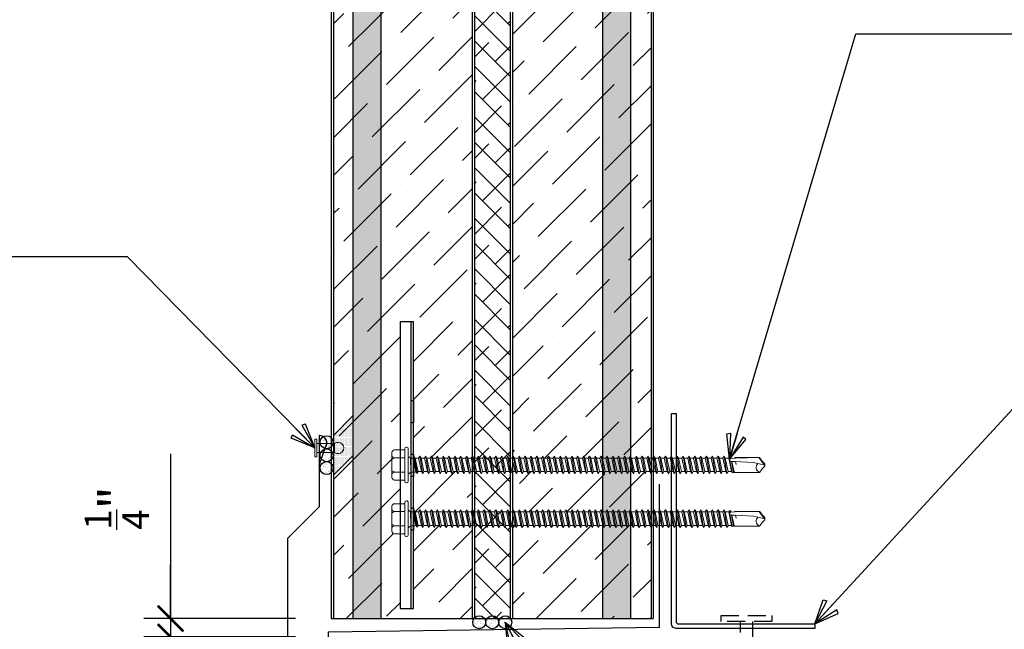
# Model space of a CAD drawing. Units: inches. Extents: x 0 to 40, y -33 to 0.
# Drawn here: x 12.7 to 26.5, y -16 to -7.5 of the extents above; entities that cross this region are included whole.
import ezdxf

# ---------------------------------------------------------------- set-up
doc = ezdxf.new("R2010")
doc.units = ezdxf.units.IN
doc.header["$LTSCALE"] = 0.5
doc.header["$MEASUREMENT"] = 0
doc.header["$PDMODE"] = 3
doc.linetypes.add('DASHED', pattern=[0.75, 0.5, -0.25])
doc.layers.get('0').update_dxf_attribs({"linetype": 'CONTINUOUS'})
doc.layers.get('DEFPOINTS').update_dxf_attribs({"color": 252, "linetype": 'CONTINUOUS'})
for name, color, linetype in [('Accessories', 190, 'CONTINUOUS'), ('By Others', 1, 'DASHED'), ('Dimension', 7, 'CONTINUOUS'), ('Fire Proofing', 2, 'CONTINUOUS'), ('Panels', 5, 'CONTINUOUS'), ('Polyurethane', 21, 'CONTINUOUS'), ('Rock Wool', 21, 'CONTINUOUS'), ('SEALANT', 4, 'CONTINUOUS'), ('Sheathing', 17, 'CONTINUOUS'), ('Text', 7, 'CONTINUOUS'), ('Trim', 6, 'CONTINUOUS')]:
    doc.layers.add(name, color=color, linetype=linetype)
doc.layers.add('fastener', color=4, linetype='CONTINUOUS', lineweight=0)
doc.styles.get("Standard").update_dxf_attribs({"font": 'arial.ttf'})
doc.dimstyles.new('AWIP DETAILS', dxfattribs={"dimtxt": 0.5, "dimasz": 0.375, "dimexe": 0.375, "dimexo": 0.5, "dimgap": 0.375, "dimtad": 1, "dimdec": 4, "dimzin": 3, "dimdsep": 46, "dimlunit": 4, "dimtxsty": 'Standard', "dimblk": 'HSLASH', "dimcen": 0.125, "dimclrd": 192, "dimclre": 192, "dimclrt": 256, "dimadec": 0, "dimazin": 1, "dimtfac": 0.75, "dimtdec": 4, "dimtofl": 0, "dimtmove": 1, "dimatfit": 3, "dimldrblk": 'ASG-AR10', "dimfxl": 0, "dimfrac": 1, "dimtolj": 1, "dimtzin": 0, "dimarcsym": 0})
pattern_1 = [(307.5, (-42.31429, 194.75414), (0.060213243, 0.001968542), [0, -0.0475, 0, -0.053125, 0, -0.05078125]), (277.5, (-42.31429, 194.75414), (0.088192065, -0.055305522), [0, -0.025625, 0, -0.0428125, 0, -0.01640625]), (237.5, (-42.31429, 194.792577), (0.000176845, -0.097316933), [0, -0.015625, 0, -0.05625, 0, -0.0734375]), (227.5, (-42.31429, 194.79258), (0.02742736, -0.093941456), [0, -0.0078125, 0, -0.036875, 0, -0.0421875])]

# ---------------------------------------------------------------- blocks, each defined once
blk = doc.blocks.new('ASG-AR10')
for p, q in [((-0.875, 0.375), (-0.9375, 0.25)), ((0, 0), (-0.875, 0.375)), ((-1, 0), (0, 0)), ((-0.9375, 0.25), (0, 0)), ((-0.9375, -0.25), (0, 0)), ((0, 0), (-0.875, -0.375)), ((-0.875, -0.375), (-0.9375, -0.25))]:
    blk.add_line(p, q)
blk = doc.blocks.new('HSLASH')
blk.add_line((0, 0), (-1, 0))
at = {"const_width": 0.095515}
blk.add_lwpolyline([(-0.477576, -0.477576), (0.477576, 0.477576)], dxfattribs=at)
blk = doc.blocks.new('poprivet')
at = {"layer": 'fastener'}
blk.add_lwpolyline([(-0.031, -0.125), (-0.031, 0.125), (0, 0.125), (0, -0.125)], close=True, dxfattribs=at)
blk.add_lwpolyline([(0, -0.062), (0.247, -0.062), (0.247, 0.062), (0, 0.062)], dxfattribs=at)
blk.add_lwpolyline([(0.247, -0.062, 2.041387), (0.247, 0.062)], format="xyb", dxfattribs=at)
blk = doc.blocks.new('concreteanchor')
at = {"layer": 'By Others'}
for p, q in [((-0.118, -0.341), (-0.31, -0.533)), ((0.118, -0.341), (0.31, -0.533)), ((-0.118, -0.505), (-0.31, -0.697)), ((0.118, -0.505), (0.31, -0.697)), ((-0.118, -0.664), (-0.31, -0.857)), ((0.118, -0.664), (0.31, -0.857)), ((-0.118, -0.847), (-0.31, -1.039)), ((0.118, -0.847), (0.31, -1.039))]:
    blk.add_line(p, q, dxfattribs=at)
blk.add_lwpolyline([(0.355, 0), (-0.355, 0), (-0.355, 0.086), (0.355, 0.086)], close=True, dxfattribs=at)
blk.add_lwpolyline([(0.085, 0), (0.085, -0.902), (-0.085, -0.902), (-0.085, 0)], dxfattribs=at)
blk = doc.blocks.new('*D31')
at = {"layer": 'DEFPOINTS', "color": 0}
for p in [(17.077, -15.853), (14.831, -16.108), (17.078, -16.108, -0.231)]:
    blk.add_point(p, dxfattribs=at)
at = {"layer": 'Dimension', "color": 192, "lineweight": -2}
for p, q in [((14.831, -13.551), (14.831, -15.853)), ((14.831, -15.478), (14.831, -15.103)), ((16.577, -15.853), (14.456, -15.853)), ((14.831, -15.853), (14.831, -16.108)), ((16.578, -16.108), (14.456, -16.108)), ((14.831, -16.483), (14.831, -16.858))]:
    blk.add_line(p, q, dxfattribs=at)
at = {"layer": 'Dimension', "color": 192, "lineweight": -2, "xscale": 0.375, "yscale": 0.375, "zscale": 0.375}
for p, rotation in [((14.831, -15.853), 270), ((14.831, -16.108), 90)]:
    blk.add_blockref('HSLASH', p, dxfattribs=dict(at, rotation=rotation))
at = {"layer": 'Dimension', "insert": (14.08, -14.308), "char_height": 0.5, "attachment_point": 5, "rotation": 90}
blk.add_mtext('\\A1;{\\H0.75x;\\S1/4;}"', dxfattribs=at)
blk = doc.blocks.new('*U23')
at = {"layer": 'fastener'}
for p, q in [((-0.231, -0.175), (-0.231, 0.181)), ((-0.05, 0.213), (-0.195, 0.213)), ((-0.05, -0.222), (-0.05, 0.228)), ((0, -0.222), (0, 0.228)), ((-0.05, 0.102), (-0.199, 0.102)), ((0, 0.124), (0.03, 0.098)), ((0, 0.124), (0, -0.124)), ((0, 0.116), (0, -0.116)), ((0, 0.106), (0, 0.106)), ((0, -0.099), (0, 0.106)), ((0, -0.099), (0, 0.106)), ((0.03, 0.098), (0.036, -0.098)), ((0.03, 0.098), (0.062, 0.098)), ((0.073, 0.117), (0.062, 0.098)), ((0.103, -0.09), (0.062, 0.098)), ((0.073, 0.117), (0.085, 0.117)), ((0.073, 0.117), (0.114, -0.109)), ((0.085, 0.117), (0.096, 0.098)), ((0.085, 0.117), (0.126, -0.109)), ((0.096, 0.098), (0.144, 0.098)), ((0.137, -0.09), (0.096, 0.098)), ((0.161, 0.128), (0.144, 0.098)), ((0.184, -0.09), (0.144, 0.098)), ((0.161, 0.128), (0.178, 0.098)), ((0.202, -0.12), (0.161, 0.128)), ((0.219, -0.09), (0.178, 0.098)), ((0.178, 0.098), (0.225, 0.098)), ((0.243, 0.128), (0.225, 0.098)), ((0.266, -0.09), (0.225, 0.098)), ((0.283, -0.12), (0.243, 0.128)), ((0.243, 0.128), (0.26, 0.098)), ((0.301, -0.09), (0.26, 0.098)), ((0.26, 0.098), (0.307, 0.098)), ((0.324, 0.128), (0.307, 0.098)), ((0.348, -0.09), (0.307, 0.098)), ((0.365, -0.12), (0.324, 0.128)), ((0.324, 0.128), (0.342, 0.098)), ((0.382, -0.09), (0.342, 0.098)), ((0.342, 0.098), (0.389, 0.098)), ((0.406, 0.128), (0.389, 0.098)), ((0.43, -0.09), (0.389, 0.098)), ((0.447, -0.12), (0.406, 0.128)), ((0.406, 0.128), (0.423, 0.098)), ((0.423, 0.098), (0.471, 0.098)), ((0.464, -0.09), (0.423, 0.098)), ((0.488, 0.128), (0.471, 0.098)), ((0.512, -0.09), (0.471, 0.098)), ((0.529, -0.12), (0.488, 0.128)), ((0.488, 0.128), (0.505, 0.098)), ((0.505, 0.098), (0.552, 0.098)), ((0.546, -0.09), (0.505, 0.098)), ((0.57, 0.128), (0.552, 0.098)), ((0.593, -0.09), (0.552, 0.098)), ((0.61, -0.12), (0.57, 0.128)), ((0.57, 0.128), (0.587, 0.098)), ((0.628, -0.09), (0.587, 0.098)), ((0.587, 0.098), (0.634, 0.098)), ((0.651, 0.128), (0.634, 0.098)), ((0.675, -0.09), (0.634, 0.098)), ((0.692, -0.12), (0.651, 0.128)), ((0.651, 0.128), (0.669, 0.098)), ((0.709, -0.09), (0.669, 0.098)), ((0.669, 0.098), (0.716, 0.098)), ((0.733, 0.128), (0.716, 0.098)), ((0.757, -0.09), (0.716, 0.098)), ((0.774, -0.12), (0.733, 0.128)), ((0.733, 0.128), (0.75, 0.098)), ((0.75, 0.098), (0.798, 0.098)), ((0.791, -0.09), (0.75, 0.098)), ((0.815, 0.128), (0.798, 0.098)), ((0.839, -0.09), (0.798, 0.098)), ((0.856, -0.12), (0.815, 0.128)), ((0.815, 0.128), (0.832, 0.098)), ((0.832, 0.098), (0.879, 0.098)), ((0.873, -0.09), (0.832, 0.098)), ((0.897, 0.128), (0.879, 0.098)), ((0.92, -0.09), (0.879, 0.098)), ((0.937, -0.12), (0.897, 0.128)), ((0.897, 0.128), (0.914, 0.098)), ((0.914, 0.098), (0.961, 0.098)), ((0.955, -0.09), (0.914, 0.098)), ((0.978, 0.128), (0.961, 0.098)), ((1.002, -0.09), (0.961, 0.098)), ((1.019, -0.12), (0.978, 0.128)), ((0.978, 0.128), (0.996, 0.098)), ((1.036, -0.09), (0.996, 0.098)), ((0.996, 0.098), (1.043, 0.098)), ((1.06, 0.128), (1.043, 0.098)), ((1.084, -0.09), (1.043, 0.098)), ((1.101, -0.12), (1.06, 0.128)), ((1.06, 0.128), (1.077, 0.098)), ((1.077, 0.098), (1.125, 0.098)), ((1.118, -0.09), (1.077, 0.098)), ((1.142, 0.128), (1.125, 0.098)), ((1.166, -0.09), (1.125, 0.098)), ((1.183, -0.12), (1.142, 0.128)), ((1.142, 0.128), (1.159, 0.098)), ((1.159, 0.098), (1.206, 0.098)), ((1.2, -0.09), (1.159, 0.098)), ((1.224, 0.128), (1.206, 0.098)), ((1.247, -0.09), (1.206, 0.098)), ((1.265, -0.12), (1.224, 0.128)), ((1.224, 0.128), (1.241, 0.098)), ((1.241, 0.098), (1.288, 0.098)), ((1.282, -0.09), (1.241, 0.098)), ((1.305, 0.128), (1.288, 0.098)), ((1.329, -0.09), (1.288, 0.098)), ((1.346, -0.12), (1.305, 0.128)), ((1.305, 0.128), (1.323, 0.098)), ((1.363, -0.09), (1.323, 0.098)), ((1.323, 0.098), (1.37, 0.098)), ((1.387, 0.128), (1.37, 0.098)), ((1.411, -0.09), (1.37, 0.098)), ((1.428, -0.12), (1.387, 0.128)), ((1.387, 0.128), (1.404, 0.098)), ((1.445, -0.09), (1.404, 0.098)), ((1.404, 0.098), (1.452, 0.098)), ((1.469, 0.128), (1.452, 0.098)), ((1.493, -0.09), (1.452, 0.098)), ((1.51, -0.12), (1.469, 0.128)), ((1.469, 0.128), (1.486, 0.098)), ((1.486, 0.098), (1.533, 0.098)), ((1.527, -0.09), (1.486, 0.098)), ((1.551, 0.128), (1.533, 0.098)), ((1.574, -0.09), (1.533, 0.098)), ((1.592, -0.12), (1.551, 0.128)), ((1.551, 0.128), (1.568, 0.098)), ((1.568, 0.098), (1.615, 0.098)), ((1.609, -0.09), (1.568, 0.098)), ((1.632, 0.128), (1.615, 0.098)), ((1.656, -0.09), (1.615, 0.098)), ((1.673, -0.12), (1.632, 0.128)), ((1.632, 0.128), (1.65, 0.098)), ((1.65, 0.098), (1.697, 0.098)), ((1.69, -0.09), (1.65, 0.098)), ((1.714, 0.128), (1.697, 0.098)), ((1.738, -0.09), (1.697, 0.098)), ((1.755, -0.12), (1.714, 0.128)), ((1.714, 0.128), (1.731, 0.098)), ((1.772, -0.09), (1.731, 0.098)), ((1.731, 0.098), (1.779, 0.098)), ((1.796, 0.128), (1.779, 0.098)), ((1.82, -0.09), (1.779, 0.098)), ((1.837, -0.12), (1.796, 0.128)), ((1.796, 0.128), (1.813, 0.098)), ((1.813, 0.098), (1.86, 0.098)), ((1.854, -0.09), (1.813, 0.098)), ((1.878, 0.128), (1.86, 0.098)), ((1.901, -0.09), (1.86, 0.098)), ((1.919, -0.12), (1.878, 0.128)), ((1.878, 0.128), (1.895, 0.098)), ((1.895, 0.098), (1.942, 0.098)), ((1.936, -0.09), (1.895, 0.098)), ((1.959, 0.128), (1.942, 0.098)), ((1.983, -0.09), (1.942, 0.098)), ((2, -0.12), (1.959, 0.128)), ((1.959, 0.128), (1.977, 0.098)), ((1.977, 0.098), (2.024, 0.098)), ((2.018, -0.09), (1.977, 0.098)), ((2.041, 0.128), (2.024, 0.098)), ((2.065, -0.09), (2.024, 0.098)), ((2.082, -0.12), (2.041, 0.128)), ((2.041, 0.128), (2.058, 0.098)), ((2.058, 0.098), (2.106, 0.098)), ((2.099, -0.09), (2.058, 0.098)), ((2.123, 0.128), (2.106, 0.098)), ((2.147, -0.09), (2.106, 0.098)), ((2.164, -0.12), (2.123, 0.128)), ((2.123, 0.128), (2.14, 0.098)), ((2.14, 0.098), (2.188, 0.098)), ((2.181, -0.09), (2.14, 0.098)), ((2.205, 0.128), (2.188, 0.098)), ((2.228, -0.09), (2.188, 0.098)), ((2.246, -0.12), (2.205, 0.128)), ((2.205, 0.128), (2.222, 0.098)), ((2.222, 0.098), (2.269, 0.098)), ((2.263, -0.09), (2.222, 0.098)), ((2.286, 0.128), (2.269, 0.098)), ((2.31, -0.09), (2.269, 0.098)), ((2.327, -0.12), (2.286, 0.128)), ((2.286, 0.128), (2.304, 0.098)), ((2.304, 0.098), (2.351, 0.098)), ((2.345, -0.09), (2.304, 0.098)), ((2.368, 0.128), (2.351, 0.098)), ((2.392, -0.09), (2.351, 0.098)), ((2.409, -0.12), (2.368, 0.128)), ((2.368, 0.128), (2.385, 0.098)), ((2.426, -0.09), (2.385, 0.098)), ((2.385, 0.098), (2.433, 0.098)), ((2.45, 0.128), (2.433, 0.098)), ((2.474, -0.09), (2.433, 0.098)), ((2.491, -0.12), (2.45, 0.128)), ((2.45, 0.128), (2.467, 0.098)), ((2.467, 0.098), (2.515, 0.098)), ((2.508, -0.09), (2.467, 0.098)), ((2.532, 0.128), (2.515, 0.098)), ((2.555, -0.09), (2.515, 0.098)), ((2.573, -0.12), (2.532, 0.128)), ((2.532, 0.128), (2.549, 0.098)), ((2.549, 0.098), (2.596, 0.098)), ((2.59, -0.09), (2.549, 0.098)), ((2.613, 0.128), (2.596, 0.098)), ((2.637, -0.09), (2.596, 0.098)), ((2.654, -0.12), (2.613, 0.128)), ((2.613, 0.128), (2.631, 0.098)), ((2.631, 0.098), (2.678, 0.098)), ((2.672, -0.09), (2.631, 0.098)), ((2.695, 0.128), (2.678, 0.098)), ((2.719, -0.09), (2.678, 0.098)), ((2.736, -0.12), (2.695, 0.128)), ((2.695, 0.128), (2.712, 0.098)), ((2.712, 0.098), (2.76, 0.098)), ((2.753, -0.09), (2.712, 0.098)), ((2.777, 0.128), (2.76, 0.098)), ((2.801, -0.09), (2.76, 0.098)), ((2.818, -0.12), (2.777, 0.128)), ((2.777, 0.128), (2.794, 0.098)), ((2.794, 0.098), (2.842, 0.098)), ((2.835, -0.09), (2.794, 0.098)), ((2.859, 0.128), (2.842, 0.098)), ((2.882, -0.09), (2.842, 0.098)), ((2.9, -0.12), (2.859, 0.128)), ((2.859, 0.128), (2.876, 0.098)), ((2.876, 0.098), (2.923, 0.098)), ((2.917, -0.09), (2.876, 0.098)), ((2.941, 0.128), (2.923, 0.098)), ((2.964, -0.09), (2.923, 0.098)), ((2.981, -0.12), (2.941, 0.128)), ((2.941, 0.128), (2.958, 0.098)), ((2.958, 0.098), (3.005, 0.098)), ((2.999, -0.09), (2.958, 0.098)), ((3.022, 0.128), (3.005, 0.098)), ((3.046, -0.09), (3.005, 0.098)), ((3.063, -0.12), (3.022, 0.128)), ((3.022, 0.128), (3.039, 0.098)), ((3.039, 0.098), (3.087, 0.098)), ((3.08, -0.09), (3.039, 0.098)), ((3.104, 0.128), (3.087, 0.098)), ((3.128, -0.09), (3.087, 0.098)), ((3.145, -0.12), (3.104, 0.128)), ((3.104, 0.128), (3.121, 0.098)), ((3.121, 0.098), (3.169, 0.098)), ((3.162, -0.09), (3.121, 0.098)), ((3.186, 0.128), (3.169, 0.098)), ((3.209, -0.09), (3.169, 0.098)), ((3.227, -0.12), (3.186, 0.128)), ((3.186, 0.128), (3.203, 0.098)), ((3.203, 0.098), (3.25, 0.098)), ((3.244, -0.09), (3.203, 0.098)), ((3.268, 0.128), (3.25, 0.098)), ((3.291, -0.09), (3.25, 0.098)), ((3.308, -0.12), (3.268, 0.128)), ((3.268, 0.128), (3.285, 0.098)), ((3.285, 0.098), (3.332, 0.098)), ((3.326, -0.09), (3.285, 0.098)), ((3.349, 0.128), (3.332, 0.098)), ((3.373, -0.09), (3.332, 0.098)), ((3.39, -0.12), (3.349, 0.128)), ((3.349, 0.128), (3.366, 0.098)), ((3.366, 0.098), (3.414, 0.098)), ((3.407, -0.09), (3.366, 0.098)), ((3.431, 0.128), (3.414, 0.098)), ((3.455, -0.09), (3.414, 0.098)), ((3.472, -0.12), (3.431, 0.128)), ((3.431, 0.128), (3.448, 0.098)), ((3.448, 0.098), (3.496, 0.098)), ((3.489, -0.09), (3.448, 0.098)), ((3.513, 0.128), (3.496, 0.098)), ((3.537, -0.09), (3.496, 0.098)), ((3.554, -0.12), (3.513, 0.128)), ((3.513, 0.128), (3.53, 0.098)), ((3.53, 0.098), (3.577, 0.098)), ((3.571, -0.09), (3.53, 0.098)), ((3.595, 0.128), (3.577, 0.098)), ((3.618, -0.09), (3.577, 0.098)), ((3.635, -0.12), (3.595, 0.128)), ((3.595, 0.128), (3.612, 0.098)), ((3.612, 0.098), (3.659, 0.098)), ((3.653, -0.09), (3.612, 0.098)), ((3.676, 0.128), (3.659, 0.098)), ((3.7, -0.09), (3.659, 0.098)), ((3.717, -0.12), (3.676, 0.128)), ((3.676, 0.128), (3.694, 0.098)), ((3.694, 0.098), (3.741, 0.098)), ((3.734, -0.09), (3.694, 0.098)), ((3.758, 0.128), (3.741, 0.098)), ((3.782, -0.09), (3.741, 0.098)), ((3.799, -0.12), (3.758, 0.128)), ((3.758, 0.128), (3.775, 0.098)), ((3.775, 0.098), (3.823, 0.098)), ((3.816, -0.09), (3.775, 0.098)), ((3.84, 0.128), (3.823, 0.098)), ((3.864, -0.09), (3.823, 0.098)), ((3.881, -0.12), (3.84, 0.128)), ((3.84, 0.128), (3.857, 0.098)), ((3.857, 0.098), (3.904, 0.098)), ((3.898, -0.09), (3.857, 0.098)), ((3.922, 0.128), (3.904, 0.098)), ((3.945, -0.09), (3.904, 0.098)), ((3.962, -0.12), (3.922, 0.128)), ((3.922, 0.128), (3.939, 0.098)), ((3.939, 0.098), (3.986, 0.098)), ((3.98, -0.09), (3.939, 0.098)), ((4.003, 0.128), (3.986, 0.098)), ((4.027, -0.09), (3.986, 0.098)), ((4.044, -0.12), (4.003, 0.128)), ((4.003, 0.128), (4.021, 0.098)), ((4.021, 0.098), (4.068, 0.098)), ((4.061, -0.09), (4.021, 0.098)), ((4.085, 0.128), (4.068, 0.098)), ((4.109, -0.09), (4.068, 0.098)), ((4.126, -0.12), (4.085, 0.128)), ((4.085, 0.128), (4.102, 0.098)), ((4.102, 0.098), (4.15, 0.098)), ((4.143, -0.09), (4.102, 0.098)), ((4.167, 0.128), (4.15, 0.098)), ((4.191, -0.09), (4.15, 0.098)), ((4.208, -0.12), (4.167, 0.128)), ((4.167, 0.128), (4.184, 0.098)), ((4.225, -0.09), (4.184, 0.098)), ((4.184, 0.098), (4.231, 0.098)), ((4.249, 0.128), (4.231, 0.098)), ((4.272, -0.09), (4.231, 0.098)), ((4.289, -0.12), (4.249, 0.128)), ((4.249, 0.128), (4.266, 0.098)), ((4.307, -0.09), (4.266, 0.098)), ((4.266, 0.098), (4.313, 0.098)), ((4.33, 0.128), (4.313, 0.098)), ((4.354, -0.09), (4.313, 0.098)), ((4.371, -0.12), (4.33, 0.128)), ((4.33, 0.128), (4.348, 0.098)), ((4.388, -0.09), (4.348, 0.098)), ((4.348, 0.098), (4.395, 0.098)), ((4.412, 0.128), (4.395, 0.098)), ((4.436, -0.09), (4.395, 0.098)), ((4.412, 0.128), (4.429, 0.098)), ((4.453, -0.12), (4.412, 0.128)), ((4.47, -0.09), (4.429, 0.098)), ((4.429, 0.098), (4.477, 0.098)), ((4.485, 0.113), (4.477, 0.098)), ((4.518, -0.09), (4.477, 0.098)), ((4.485, 0.113), (4.502, 0.114)), ((4.491, 0.083), (4.485, 0.113)), ((4.526, -0.104), (4.495, 0.061)), ((4.525, -0.102), (4.495, 0.06)), ((4.502, 0.114), (4.506, 0.096)), ((4.502, 0.114), (4.511, 0.098)), ((4.567, 0.1), (4.504, 0.096)), ((4.512, 0.096), (4.511, 0.098)), ((4.569, 0.051), (4.511, 0.053)), ((4.515, 0.053), (4.546, -0.1)), ((4.515, 0.053), (4.547, -0.1)), ((4.553, -0.091), (4.521, 0.052)), ((4.563, 0.11), (4.559, 0.099)), ((4.56, 0.099), (4.56, 0.099)), ((4.563, 0.11), (4.564, 0.109)), ((4.564, 0.109), (4.566, 0.11)), ((4.567, 0.099), (4.566, 0.11)), ((4.566, 0.099), (4.906, 0.106)), ((4.577, 0.106), (4.567, 0.1)), ((4.824, 0.04), (4.569, 0.051)), ((4.581, 0.009), (4.57, 0.05)), ((4.581, 0.009), (4.574, 0.051)), ((4.906, 0.106), (4.577, 0.106)), ((4.981, 0.003), (4.824, 0.04)), ((4.975, 0.005), (4.905, 0.104)), ((4.944, 0.056), (4.909, 0.107)), ((4.981, 0.019), (4.944, 0.056)), ((4.981, -0.012), (4.981, 0.019)), ((-0.05, -0.096), (-0.199, -0.096)), ((0, -0.124), (0.036, -0.098)), ((0, -0.099), (0, -0.099)), ((0.036, -0.098), (0.091, -0.098)), ((0.091, -0.098), (0.103, -0.09)), ((0.114, -0.109), (0.103, -0.09)), ((0.114, -0.109), (0.126, -0.109)), ((0.126, -0.109), (0.137, -0.09)), ((0.126, -0.109), (0.137, -0.09)), ((0.137, -0.09), (0.184, -0.09)), ((0.202, -0.12), (0.184, -0.09)), ((0.202, -0.12), (0.219, -0.09)), ((0.219, -0.09), (0.266, -0.09)), ((0.283, -0.12), (0.266, -0.09)), ((0.283, -0.12), (0.301, -0.09)), ((0.301, -0.09), (0.348, -0.09)), ((0.365, -0.12), (0.348, -0.09)), ((0.365, -0.12), (0.382, -0.09)), ((0.382, -0.09), (0.43, -0.09)), ((0.447, -0.12), (0.43, -0.09)), ((0.447, -0.12), (0.464, -0.09)), ((0.464, -0.09), (0.512, -0.09)), ((0.529, -0.12), (0.512, -0.09)), ((0.529, -0.12), (0.546, -0.09)), ((0.546, -0.09), (0.593, -0.09)), ((0.61, -0.12), (0.593, -0.09)), ((0.61, -0.12), (0.628, -0.09)), ((0.628, -0.09), (0.675, -0.09)), ((0.692, -0.12), (0.675, -0.09)), ((0.692, -0.12), (0.709, -0.09)), ((0.709, -0.09), (0.757, -0.09)), ((0.774, -0.12), (0.757, -0.09)), ((0.774, -0.12), (0.791, -0.09)), ((0.791, -0.09), (0.839, -0.09)), ((0.856, -0.12), (0.839, -0.09)), ((0.856, -0.12), (0.873, -0.09)), ((0.873, -0.09), (0.92, -0.09)), ((0.937, -0.12), (0.92, -0.09)), ((0.937, -0.12), (0.955, -0.09)), ((0.955, -0.09), (1.002, -0.09)), ((1.019, -0.12), (1.002, -0.09)), ((1.019, -0.12), (1.036, -0.09)), ((1.036, -0.09), (1.084, -0.09)), ((1.101, -0.12), (1.084, -0.09)), ((1.101, -0.12), (1.118, -0.09)), ((1.118, -0.09), (1.166, -0.09)), ((1.183, -0.12), (1.166, -0.09)), ((1.183, -0.12), (1.2, -0.09)), ((1.2, -0.09), (1.247, -0.09)), ((1.265, -0.12), (1.247, -0.09)), ((1.265, -0.12), (1.282, -0.09)), ((1.282, -0.09), (1.329, -0.09)), ((1.346, -0.12), (1.329, -0.09)), ((1.346, -0.12), (1.363, -0.09)), ((1.363, -0.09), (1.411, -0.09)), ((1.428, -0.12), (1.411, -0.09)), ((1.428, -0.12), (1.445, -0.09)), ((1.445, -0.09), (1.493, -0.09)), ((1.51, -0.12), (1.493, -0.09)), ((1.51, -0.12), (1.527, -0.09)), ((1.527, -0.09), (1.574, -0.09)), ((1.592, -0.12), (1.574, -0.09)), ((1.592, -0.12), (1.609, -0.09)), ((1.609, -0.09), (1.656, -0.09)), ((1.673, -0.12), (1.656, -0.09)), ((1.673, -0.12), (1.69, -0.09)), ((1.69, -0.09), (1.738, -0.09)), ((1.755, -0.12), (1.738, -0.09)), ((1.755, -0.12), (1.772, -0.09)), ((1.772, -0.09), (1.82, -0.09)), ((1.837, -0.12), (1.82, -0.09)), ((1.837, -0.12), (1.854, -0.09)), ((1.854, -0.09), (1.901, -0.09)), ((1.919, -0.12), (1.901, -0.09)), ((1.919, -0.12), (1.936, -0.09)), ((1.936, -0.09), (1.983, -0.09)), ((2, -0.12), (1.983, -0.09)), ((2, -0.12), (2.018, -0.09)), ((2.018, -0.09), (2.065, -0.09)), ((2.082, -0.12), (2.065, -0.09)), ((2.082, -0.12), (2.099, -0.09)), ((2.099, -0.09), (2.147, -0.09)), ((2.164, -0.12), (2.147, -0.09)), ((2.164, -0.12), (2.181, -0.09)), ((2.181, -0.09), (2.228, -0.09)), ((2.246, -0.12), (2.228, -0.09)), ((2.246, -0.12), (2.263, -0.09)), ((2.263, -0.09), (2.31, -0.09)), ((2.327, -0.12), (2.31, -0.09)), ((2.327, -0.12), (2.345, -0.09)), ((2.345, -0.09), (2.392, -0.09)), ((2.409, -0.12), (2.392, -0.09)), ((2.409, -0.12), (2.426, -0.09)), ((2.426, -0.09), (2.474, -0.09)), ((2.491, -0.12), (2.474, -0.09)), ((2.491, -0.12), (2.508, -0.09)), ((2.508, -0.09), (2.555, -0.09)), ((2.573, -0.12), (2.555, -0.09)), ((2.573, -0.12), (2.59, -0.09)), ((2.59, -0.09), (2.637, -0.09)), ((2.654, -0.12), (2.637, -0.09)), ((2.654, -0.12), (2.672, -0.09)), ((2.672, -0.09), (2.719, -0.09)), ((2.736, -0.12), (2.719, -0.09)), ((2.736, -0.12), (2.753, -0.09)), ((2.753, -0.09), (2.801, -0.09)), ((2.818, -0.12), (2.801, -0.09)), ((2.818, -0.12), (2.835, -0.09)), ((2.835, -0.09), (2.882, -0.09)), ((2.9, -0.12), (2.882, -0.09)), ((2.9, -0.12), (2.917, -0.09)), ((2.917, -0.09), (2.964, -0.09)), ((2.981, -0.12), (2.964, -0.09)), ((2.981, -0.12), (2.999, -0.09)), ((2.999, -0.09), (3.046, -0.09)), ((3.063, -0.12), (3.046, -0.09)), ((3.063, -0.12), (3.08, -0.09)), ((3.08, -0.09), (3.128, -0.09)), ((3.145, -0.12), (3.128, -0.09)), ((3.145, -0.12), (3.162, -0.09)), ((3.162, -0.09), (3.209, -0.09)), ((3.227, -0.12), (3.209, -0.09)), ((3.227, -0.12), (3.244, -0.09)), ((3.244, -0.09), (3.291, -0.09)), ((3.308, -0.12), (3.291, -0.09)), ((3.308, -0.12), (3.326, -0.09)), ((3.326, -0.09), (3.373, -0.09)), ((3.39, -0.12), (3.373, -0.09)), ((3.39, -0.12), (3.407, -0.09)), ((3.407, -0.09), (3.455, -0.09)), ((3.472, -0.12), (3.455, -0.09)), ((3.472, -0.12), (3.489, -0.09)), ((3.489, -0.09), (3.537, -0.09)), ((3.554, -0.12), (3.537, -0.09)), ((3.554, -0.12), (3.571, -0.09)), ((3.571, -0.09), (3.618, -0.09)), ((3.635, -0.12), (3.618, -0.09)), ((3.635, -0.12), (3.653, -0.09)), ((3.653, -0.09), (3.7, -0.09)), ((3.717, -0.12), (3.7, -0.09)), ((3.717, -0.12), (3.734, -0.09)), ((3.734, -0.09), (3.782, -0.09)), ((3.799, -0.12), (3.782, -0.09)), ((3.799, -0.12), (3.816, -0.09)), ((3.816, -0.09), (3.864, -0.09)), ((3.881, -0.12), (3.864, -0.09)), ((3.881, -0.12), (3.898, -0.09)), ((3.898, -0.09), (3.945, -0.09)), ((3.962, -0.12), (3.945, -0.09)), ((3.962, -0.12), (3.98, -0.09)), ((3.98, -0.09), (4.027, -0.09)), ((4.044, -0.12), (4.027, -0.09)), ((4.044, -0.12), (4.061, -0.09)), ((4.061, -0.09), (4.109, -0.09)), ((4.126, -0.12), (4.109, -0.09)), ((4.126, -0.12), (4.143, -0.09)), ((4.143, -0.09), (4.191, -0.09)), ((4.208, -0.12), (4.191, -0.09)), ((4.208, -0.12), (4.225, -0.09)), ((4.225, -0.09), (4.272, -0.09)), ((4.289, -0.12), (4.272, -0.09)), ((4.289, -0.12), (4.307, -0.09)), ((4.307, -0.09), (4.354, -0.09)), ((4.371, -0.12), (4.354, -0.09)), ((4.371, -0.12), (4.388, -0.09)), ((4.388, -0.09), (4.436, -0.09)), ((4.453, -0.12), (4.436, -0.09)), ((4.453, -0.12), (4.47, -0.09)), ((4.47, -0.09), (4.518, -0.09)), ((4.526, -0.104), (4.518, -0.09)), ((4.524, -0.102), (4.525, -0.102)), ((4.526, -0.104), (4.547, -0.1)), ((4.546, -0.1), (4.547, -0.1)), ((4.553, -0.091), (4.547, -0.1)), ((4.553, -0.091), (4.561, -0.1)), ((4.561, -0.1), (4.91, -0.1)), ((4.944, -0.049), (4.91, -0.098)), ((4.981, -0.012), (4.944, -0.049)), ((-0.05, -0.207), (-0.195, -0.207))]:
    blk.add_line(p, q, dxfattribs=at)
for centre, radius, start, end in [((-0.191, 0.173), 0.0401, 95.2607, 168.6493), ((-0.025, 0.228), 0.025, 90, 179.9983), ((-0.025, 0.228), 0.025, 359.9983, 90), ((-0.15, 0.191), 0.101, 217.3832, 241.1822), ((-0.15, 0.014), 0.101, 118.8178, 142.6168), ((4.511, 0.075), 0.0223, 110.158, 268.8807), ((4.938, -0.029), 0.0762, 134.1776, 244.5521), ((-0.15, -0.007), 0.101, 217.3832, 241.1822), ((-0.15, -0.184), 0.101, 118.8178, 142.6168), ((-0.191, -0.167), 0.0401, 191.3507, 264.7393), ((-0.025, -0.222), 0.025, 179.9983, 270), ((-0.025, -0.222), 0.025, 270, 359.9983)]:
    blk.add_arc(centre, radius, start, end, dxfattribs=at)
blk = doc.blocks.new('wc01')
at = {"layer": 'Accessories'}
for points in [[(-0.189, 2), (-0.189, -2), (0, -2), (0, 2)], [(-0.031, 0.906), (0, 0.906), (0, 0.594), (-0.031, 0.594)], [(-0.031, 0.156), (0, 0.156), (0, -0.156), (-0.031, -0.156)], [(-0.031, -0.594), (0, -0.594), (0, -0.906), (-0.031, -0.906)]]:
    blk.add_lwpolyline(points, close=True, dxfattribs=at)
blk.add_lwpolyline([(-0.031, -2), (-0.031, 2)], dxfattribs=at)

msp = doc.modelspace()

# ---------------------------------------------------------------- hatches: boundary and pattern name
at = {"layer": 'Fire Proofing'}
h = msp.add_hatch(dxfattribs=at)
h.set_pattern_fill('DOTS', color=256, scale=0.25, style=0)
h.set_pattern_definition([(0, (-81.323392, 194.719838), (0.0078125, 0.015625), [0, -0.015625])])
h.paths.add_polyline_path([(17.77345, -15.85315), (17.77345, -4.8154), (17.37975, -4.8154), (17.37975, -15.85315)])
h = msp.add_hatch(dxfattribs=at)
h.set_pattern_fill('DOTS', color=256, scale=0.25, style=0)
h.set_pattern_definition([(0, (-80.233554, 169.582487), (0.0078125, 0.015625), [0, -0.015625])])
h.paths.add_polyline_path([(21.26164, -15.85315), (21.26164, -4.8154), (20.86794, -4.8154), (20.86794, -15.85315)])
at = {"layer": 'Polyurethane'}
h = msp.add_hatch(dxfattribs=at)
h.set_pattern_fill('ANSI36', color=256, scale=3, style=0)
h.set_pattern_definition([(45, (-81.3234, 194.71984), (0.1988738, 0.72920387), [0.9375, -0.1875, 0, -0.1875])])
h.paths.add_polyline_path([(19.0451, -13.80066), (19.02617, -13.80066), (19.00898, -13.83043), (18.99179, -13.80066), (18.94441, -13.80066), (18.92722, -13.83043), (18.91003, -13.80066), (18.86265, -13.80066), (18.84546, -13.83043), (18.82828, -13.80066), (18.7809, -13.80066), (18.76371, -13.83043), (18.74652, -13.80066), (18.69914, -13.80066), (18.68195, -13.83043), (18.66476, -13.80066), (18.61738, -13.80066), (18.60019, -13.83043), (18.58301, -13.80066), (18.53563, -13.80066), (18.51844, -13.83043), (18.50125, -13.80066), (18.45387, -13.80066), (18.43668, -13.83043), (18.41949, -13.80066), (18.37211, -13.80066), (18.35493, -13.83043), (18.33774, -13.80066), (18.29036, -13.80066), (18.27926, -13.81989), (18.26708, -13.81989), (18.25598, -13.80066), (18.22644, -13.82113), (18.22644, -13.867), (18.22644, -14.34325), (18.2384, -14.34325), (18.24948, -14.36245), (18.29686, -14.36245), (18.31405, -14.33268), (18.33124, -14.36245), (18.37862, -14.36245), (18.3958, -14.33268), (18.41299, -14.36245), (18.46037, -14.36245), (18.47756, -14.33268), (18.49475, -14.36245), (18.54213, -14.36245), (18.55932, -14.33268), (18.57651, -14.36245), (18.62388, -14.36245), (18.64107, -14.33268), (18.65826, -14.36245), (18.70564, -14.36245), (18.72283, -14.33268), (18.74002, -14.36245), (18.7874, -14.36245), (18.80459, -14.33268), (18.82177, -14.36245), (18.86915, -14.36245), (18.88634, -14.33268), (18.90353, -14.36245), (18.95091, -14.36245), (18.9681, -14.33268), (18.98529, -14.36245), (19.03267, -14.36245), (19.0451, -14.34092)], flags=17)
edge = h.paths.add_edge_path()
edge.add_line((19.0451, -4.72272), (17.97621, -4.40835))
edge.add_line((17.97621, -4.40835), (18.36298, -4.8154))
edge.add_line((18.36298, -4.8154), (17.10809, -4.8154))
edge.add_line((17.10809, -4.8154), (17.10809, -13.40729))
edge.add_line((17.10809, -13.40729), (17.12389, -13.40729))
edge.add_arc((17.17238, -13.46979), 0.0791, -127.80295, 127.80295, ccw=False)
edge.add_line((17.12389, -13.53229), (17.10809, -13.53229))
edge.add_line((17.10809, -13.53229), (17.10809, -15.85315))
edge.add_line((17.10809, -15.85315), (18.77264, -15.85315))
edge.add_arc((18.80391, -15.9385), 0.0909, 69.880264, 110.119736, ccw=False)
edge.add_line((18.83517, -15.85315), (18.95443, -15.85315))
edge.add_arc((18.9857, -15.9385), 0.0909, 69.880264, 110.119736, ccw=False)
edge.add_line((19.01697, -15.85315), (19.0451, -15.85315))
edge.add_line((19.0451, -15.85315), (19.0451, -14.55066))
edge.add_line((19.0451, -14.55066), (19.02617, -14.55066))
edge.add_line((19.02617, -14.55066), (19.00898, -14.58043))
edge.add_line((19.00898, -14.58043), (18.99179, -14.55066))
edge.add_line((18.99179, -14.55066), (18.94441, -14.55066))
edge.add_line((18.94441, -14.55066), (18.92722, -14.58043))
edge.add_line((18.92722, -14.58043), (18.91003, -14.55066))
edge.add_line((18.91003, -14.55066), (18.86265, -14.55066))
edge.add_line((18.86265, -14.55066), (18.84546, -14.58043))
edge.add_line((18.84546, -14.58043), (18.82828, -14.55066))
edge.add_line((18.82828, -14.55066), (18.7809, -14.55066))
edge.add_line((18.7809, -14.55066), (18.76371, -14.58043))
edge.add_line((18.76371, -14.58043), (18.74652, -14.55066))
edge.add_line((18.74652, -14.55066), (18.69914, -14.55066))
edge.add_line((18.69914, -14.55066), (18.68195, -14.58043))
edge.add_line((18.68195, -14.58043), (18.66476, -14.55066))
edge.add_line((18.66476, -14.55066), (18.61738, -14.55066))
edge.add_line((18.61738, -14.55066), (18.60019, -14.58043))
edge.add_line((18.60019, -14.58043), (18.58301, -14.55066))
edge.add_line((18.58301, -14.55066), (18.53563, -14.55066))
edge.add_line((18.53563, -14.55066), (18.51844, -14.58043))
edge.add_line((18.51844, -14.58043), (18.50125, -14.55066))
edge.add_line((18.50125, -14.55066), (18.45387, -14.55066))
edge.add_line((18.45387, -14.55066), (18.43668, -14.58043))
edge.add_line((18.43668, -14.58043), (18.41949, -14.55066))
edge.add_line((18.41949, -14.55066), (18.37211, -14.55066))
edge.add_line((18.37211, -14.55066), (18.35493, -14.58043))
edge.add_line((18.35493, -14.58043), (18.33774, -14.55066))
edge.add_line((18.33774, -14.55066), (18.29036, -14.55066))
edge.add_line((18.29036, -14.55066), (18.27926, -14.56989))
edge.add_line((18.27926, -14.56989), (18.26708, -14.56989))
edge.add_line((18.26708, -14.56989), (18.25598, -14.55066))
edge.add_line((18.25598, -14.55066), (18.22644, -14.57113))
edge.add_line((18.22644, -14.57113), (18.22644, -14.617))
edge.add_line((18.22644, -14.617), (18.22644, -15.71075))
edge.add_line((18.22644, -15.71075), (18.03731, -15.71075))
edge.add_line((18.03731, -15.71075), (18.03731, -14.66745))
edge.add_line((18.03731, -14.66745), (17.9656, -14.66745))
edge.add_arc((17.96192, -14.6275), 0.04012, 191.350685, 275.2607, ccw=False)
edge.add_line((17.92259, -14.6354), (17.92259, -14.2953))
edge.add_arc((17.96192, -14.2874), 0.04012, 95.2607, 191.350685, ccw=False)
edge.add_line((17.95824, -14.24745), (18.03731, -14.24745))
edge.add_line((18.03731, -14.24745), (18.03731, -13.91745))
edge.add_line((18.03731, -13.91745), (17.9656, -13.91745))
edge.add_arc((17.96192, -13.8775), 0.04012, 191.350685, 275.2607, ccw=False)
edge.add_line((17.92259, -13.8854), (17.92259, -13.5453))
edge.add_arc((17.96192, -13.5374), 0.04012, 95.2607, 191.350685, ccw=False)
edge.add_line((17.95824, -13.49745), (18.03731, -13.49745))
edge.add_line((18.03731, -13.49745), (18.03731, -11.71075))
edge.add_line((18.03731, -11.71075), (18.22644, -11.71075))
edge.add_line((18.22644, -11.71075), (18.22644, -13.59325))
edge.add_line((18.22644, -13.59325), (18.2384, -13.59325))
edge.add_line((18.2384, -13.59325), (18.24948, -13.61245))
edge.add_line((18.24948, -13.61245), (18.29686, -13.61245))
edge.add_line((18.29686, -13.61245), (18.31405, -13.58268))
edge.add_line((18.31405, -13.58268), (18.33124, -13.61245))
edge.add_line((18.33124, -13.61245), (18.37862, -13.61245))
edge.add_line((18.37862, -13.61245), (18.3958, -13.58268))
edge.add_line((18.3958, -13.58268), (18.41299, -13.61245))
edge.add_line((18.41299, -13.61245), (18.46037, -13.61245))
edge.add_line((18.46037, -13.61245), (18.47756, -13.58268))
edge.add_line((18.47756, -13.58268), (18.49475, -13.61245))
edge.add_line((18.49475, -13.61245), (18.54213, -13.61245))
edge.add_line((18.54213, -13.61245), (18.55932, -13.58268))
edge.add_line((18.55932, -13.58268), (18.57651, -13.61245))
edge.add_line((18.57651, -13.61245), (18.62388, -13.61245))
edge.add_line((18.62388, -13.61245), (18.64107, -13.58268))
edge.add_line((18.64107, -13.58268), (18.65826, -13.61245))
edge.add_line((18.65826, -13.61245), (18.70564, -13.61245))
edge.add_line((18.70564, -13.61245), (18.72283, -13.58268))
edge.add_line((18.72283, -13.58268), (18.74002, -13.61245))
edge.add_line((18.74002, -13.61245), (18.7874, -13.61245))
edge.add_line((18.7874, -13.61245), (18.80459, -13.58268))
edge.add_line((18.80459, -13.58268), (18.82177, -13.61245))
edge.add_line((18.82177, -13.61245), (18.86915, -13.61245))
edge.add_line((18.86915, -13.61245), (18.88634, -13.58268))
edge.add_line((18.88634, -13.58268), (18.90353, -13.61245))
edge.add_line((18.90353, -13.61245), (18.95091, -13.61245))
edge.add_line((18.95091, -13.61245), (18.9681, -13.58268))
edge.add_line((18.9681, -13.58268), (18.98529, -13.61245))
edge.add_line((18.98529, -13.61245), (19.03267, -13.61245))
edge.add_line((19.03267, -13.61245), (19.0451, -13.59092))
edge.add_line((19.0451, -13.59092), (19.0451, -4.72272))
h.paths.add_polyline_path([(21.5451, -4.8154), (20.40329, -4.8154), (20.82297, -5.24561), (19.60809, -4.8883), (19.60809, -13.60703), (19.62215, -13.58268), (19.63934, -13.61245), (19.68672, -13.61245), (19.70391, -13.58268), (19.7211, -13.61245), (19.76847, -13.61245), (19.78566, -13.58268), (19.80285, -13.61245), (19.85023, -13.61245), (19.86742, -13.58268), (19.88461, -13.61245), (19.93199, -13.61245), (19.94918, -13.58268), (19.96636, -13.61245), (20.01374, -13.61245), (20.03093, -13.58268), (20.04812, -13.61245), (20.0955, -13.61245), (20.11269, -13.58268), (20.12988, -13.61245), (20.17726, -13.61245), (20.19445, -13.58268), (20.21163, -13.61245), (20.25901, -13.61245), (20.2762, -13.58268), (20.29339, -13.61245), (20.34077, -13.61245), (20.35796, -13.58268), (20.37515, -13.61245), (20.42253, -13.61245), (20.43971, -13.58268), (20.4569, -13.61245), (20.50428, -13.61245), (20.52147, -13.58268), (20.53866, -13.61245), (20.58604, -13.61245), (20.60323, -13.58268), (20.62042, -13.61245), (20.6678, -13.61245), (20.68498, -13.58268), (20.70217, -13.61245), (20.74955, -13.61245), (20.76674, -13.58268), (20.78393, -13.61245), (20.83131, -13.61245), (20.8485, -13.58268), (20.86569, -13.61245), (20.91306, -13.61245), (20.93025, -13.58268), (20.94744, -13.61245), (20.99482, -13.61245), (21.01201, -13.58268), (21.0292, -13.61245), (21.07658, -13.61245), (21.09377, -13.58268), (21.11095, -13.61245), (21.15833, -13.61245), (21.17552, -13.58268), (21.19271, -13.61245), (21.24009, -13.61245), (21.25728, -13.58268), (21.27447, -13.61245), (21.32185, -13.61245), (21.33904, -13.58268), (21.35622, -13.61245), (21.4036, -13.61245), (21.42079, -13.58268), (21.43798, -13.61245), (21.48536, -13.61245), (21.50255, -13.58268), (21.51974, -13.61245), (21.5451, -13.61245)])
h.paths.add_polyline_path([(21.5451, -13.84057), (21.54343, -13.83043), (21.52624, -13.80066), (21.47886, -13.80066), (21.46167, -13.83043), (21.44448, -13.80066), (21.3971, -13.80066), (21.37991, -13.83043), (21.36273, -13.80066), (21.31535, -13.80066), (21.29816, -13.83043), (21.28097, -13.80066), (21.23359, -13.80066), (21.2164, -13.83043), (21.19921, -13.80066), (21.15183, -13.80066), (21.13464, -13.83043), (21.11746, -13.80066), (21.07008, -13.80066), (21.05289, -13.83043), (21.0357, -13.80066), (20.98832, -13.80066), (20.97113, -13.83043), (20.95394, -13.80066), (20.90656, -13.80066), (20.88938, -13.83043), (20.87219, -13.80066), (20.82481, -13.80066), (20.80762, -13.83043), (20.79043, -13.80066), (20.74305, -13.80066), (20.72586, -13.83043), (20.70867, -13.80066), (20.66129, -13.80066), (20.64411, -13.83043), (20.62692, -13.80066), (20.57954, -13.80066), (20.56235, -13.83043), (20.54516, -13.80066), (20.49778, -13.80066), (20.48059, -13.83043), (20.4634, -13.80066), (20.41603, -13.80066), (20.39884, -13.83043), (20.38165, -13.80066), (20.33427, -13.80066), (20.31708, -13.83043), (20.29989, -13.80066), (20.25251, -13.80066), (20.23532, -13.83043), (20.21814, -13.80066), (20.17076, -13.80066), (20.15357, -13.83043), (20.13638, -13.80066), (20.089, -13.80066), (20.07181, -13.83043), (20.05462, -13.80066), (20.00724, -13.80066), (19.99005, -13.83043), (19.97287, -13.80066), (19.92549, -13.80066), (19.9083, -13.83043), (19.89111, -13.80066), (19.84373, -13.80066), (19.82654, -13.83043), (19.80935, -13.80066), (19.76197, -13.80066), (19.74479, -13.83043), (19.7276, -13.80066), (19.68022, -13.80066), (19.66303, -13.83043), (19.64584, -13.80066), (19.60809, -13.80066), (19.60809, -14.35703), (19.62215, -14.33268), (19.63934, -14.36245), (19.68672, -14.36245), (19.70391, -14.33268), (19.7211, -14.36245), (19.76847, -14.36245), (19.78566, -14.33268), (19.80285, -14.36245), (19.85023, -14.36245), (19.86742, -14.33268), (19.88461, -14.36245), (19.93199, -14.36245), (19.94918, -14.33268), (19.96636, -14.36245), (20.01374, -14.36245), (20.03093, -14.33268), (20.04812, -14.36245), (20.0955, -14.36245), (20.11269, -14.33268), (20.12988, -14.36245), (20.17726, -14.36245), (20.19445, -14.33268), (20.21163, -14.36245), (20.25901, -14.36245), (20.2762, -14.33268), (20.29339, -14.36245), (20.34077, -14.36245), (20.35796, -14.33268), (20.37515, -14.36245), (20.42253, -14.36245), (20.43971, -14.33268), (20.4569, -14.36245), (20.50428, -14.36245), (20.52147, -14.33268), (20.53866, -14.36245), (20.58604, -14.36245), (20.60323, -14.33268), (20.62042, -14.36245), (20.6678, -14.36245), (20.68498, -14.33268), (20.70217, -14.36245), (20.74955, -14.36245), (20.76674, -14.33268), (20.78393, -14.36245), (20.83131, -14.36245), (20.8485, -14.33268), (20.86569, -14.36245), (20.91306, -14.36245), (20.93025, -14.33268), (20.94744, -14.36245), (20.99482, -14.36245), (21.01201, -14.33268), (21.0292, -14.36245), (21.07658, -14.36245), (21.09377, -14.33268), (21.11095, -14.36245), (21.15833, -14.36245), (21.17552, -14.33268), (21.19271, -14.36245), (21.24009, -14.36245), (21.25728, -14.33268), (21.27447, -14.36245), (21.32185, -14.36245), (21.33904, -14.33268), (21.35622, -14.36245), (21.4036, -14.36245), (21.42079, -14.33268), (21.43798, -14.36245), (21.48536, -14.36245), (21.50255, -14.33268), (21.51974, -14.36245), (21.5451, -14.36245)])
h.paths.add_polyline_path([(21.5451, -14.59057), (21.54343, -14.58043), (21.52624, -14.55066), (21.47886, -14.55066), (21.46167, -14.58043), (21.44448, -14.55066), (21.3971, -14.55066), (21.37991, -14.58043), (21.36273, -14.55066), (21.31535, -14.55066), (21.29816, -14.58043), (21.28097, -14.55066), (21.23359, -14.55066), (21.2164, -14.58043), (21.19921, -14.55066), (21.15183, -14.55066), (21.13464, -14.58043), (21.11746, -14.55066), (21.07008, -14.55066), (21.05289, -14.58043), (21.0357, -14.55066), (20.98832, -14.55066), (20.97113, -14.58043), (20.95394, -14.55066), (20.90656, -14.55066), (20.88938, -14.58043), (20.87219, -14.55066), (20.82481, -14.55066), (20.80762, -14.58043), (20.79043, -14.55066), (20.74305, -14.55066), (20.72586, -14.58043), (20.70867, -14.55066), (20.66129, -14.55066), (20.64411, -14.58043), (20.62692, -14.55066), (20.57954, -14.55066), (20.56235, -14.58043), (20.54516, -14.55066), (20.49778, -14.55066), (20.48059, -14.58043), (20.4634, -14.55066), (20.41603, -14.55066), (20.39884, -14.58043), (20.38165, -14.55066), (20.33427, -14.55066), (20.31708, -14.58043), (20.29989, -14.55066), (20.25251, -14.55066), (20.23532, -14.58043), (20.21814, -14.55066), (20.17076, -14.55066), (20.15357, -14.58043), (20.13638, -14.55066), (20.089, -14.55066), (20.07181, -14.58043), (20.05462, -14.55066), (20.00724, -14.55066), (19.99005, -14.58043), (19.97287, -14.55066), (19.92549, -14.55066), (19.9083, -14.58043), (19.89111, -14.55066), (19.84373, -14.55066), (19.82654, -14.58043), (19.80935, -14.55066), (19.76197, -14.55066), (19.74479, -14.58043), (19.7276, -14.55066), (19.68022, -14.55066), (19.66303, -14.58043), (19.64584, -14.55066), (19.60809, -14.55066), (19.60809, -15.85315), (21.5451, -15.85315)])
at = {"layer": 'SEALANT'}
h = msp.add_hatch(dxfattribs=at)
h.set_pattern_fill('DOTS', color=256, scale=0.25, style=0)
h.set_pattern_definition([(0, (-80.261224, 308.371453), (0.0078125, 0.015625), [0, -0.015625])])
h.paths.add_polyline_path([(17.10809, -13.29402), (17.10809, -13.85079), (17.37975, -13.57914), (17.37975, -13.02237)])
h = msp.add_hatch(dxfattribs=at)
h.set_pattern_fill('AR-SAND', color=4, scale=0.03125, angle=-90, style=0)
h.set_pattern_definition([(307.5, (-41.454813, 302.73246), (0.060213243, 0.0019685424), [0, -0.0475, 0, -0.053125, 0, -0.05078125]), (277.5, (-41.45481, 302.73246), (0.088192065, -0.055305522), [0, -0.025625, 0, -0.0428125, 0, -0.01640625]), (237.5, (-41.454813, 302.7709), (0.000176845, -0.097316933), [0, -0.015625, 0, -0.05625, 0, -0.0734375]), (227.5, (-41.45481, 302.7709), (0.027427361, -0.093941456), [0, -0.0078125, 0, -0.036875, 0, -0.0421875])])
edge = h.paths.add_edge_path()
edge.add_arc((17.01151, -13.39017), 0.0909, 0, 360)
h = msp.add_hatch(dxfattribs=at)
h.set_pattern_fill('AR-SAND', color=4, scale=0.03125, angle=-90, style=0)
h.set_pattern_definition([(307.5, (-41.454813, 302.55067), (0.060213243, 0.0019685424), [0, -0.0475, 0, -0.053125, 0, -0.05078125]), (277.5, (-41.45481, 302.55067), (0.088192065, -0.055305522), [0, -0.025625, 0, -0.0428125, 0, -0.01640625]), (237.5, (-41.454813, 302.589105), (0.000176845, -0.097316933), [0, -0.015625, 0, -0.05625, 0, -0.0734375]), (227.5, (-41.45481, 302.589105), (0.027427361, -0.093941456), [0, -0.0078125, 0, -0.036875, 0, -0.0421875])])
edge = h.paths.add_edge_path()
edge.add_arc((17.01151, -13.57196), 0.0909, 0, 360)
h = msp.add_hatch(dxfattribs=at)
h.set_pattern_fill('AR-SAND', color=4, scale=0.03125, angle=-90, style=0)
h.set_pattern_definition([(307.5, (-41.454813, 302.371453), (0.060213243, 0.0019685424), [0, -0.0475, 0, -0.053125, 0, -0.05078125]), (277.5, (-41.45481, 302.37145), (0.088192065, -0.055305522), [0, -0.025625, 0, -0.0428125, 0, -0.01640625]), (237.5, (-41.454813, 302.40989), (0.000176845, -0.097316933), [0, -0.015625, 0, -0.05625, 0, -0.0734375]), (227.5, (-41.45481, 302.40989), (0.027427361, -0.093941456), [0, -0.0078125, 0, -0.036875, 0, -0.0421875])])
edge = h.paths.add_edge_path()
edge.add_arc((17.01151, -13.75118), 0.0909, 0, 360)
h = msp.add_hatch(dxfattribs=at)
h.set_pattern_fill('AR-SAND', color=4, scale=0.03125, angle=-90, style=0)
h.set_pattern_definition(pattern_1)
edge = h.paths.add_edge_path()
edge.add_arc((19.1448, -15.90419), 0.0909, 0, 360)
h = msp.add_hatch(dxfattribs=at)
h.set_pattern_fill('AR-SAND', color=4, scale=0.03125, angle=-90, style=0)
h.set_pattern_definition(pattern_1)
edge = h.paths.add_edge_path()
edge.add_arc((19.3266, -15.90419), 0.0909, 0, 360)
h = msp.add_hatch(dxfattribs=at)
h.set_pattern_fill('AR-SAND', color=4, scale=0.03125, angle=-90, style=0)
h.set_pattern_definition(pattern_1)
edge = h.paths.add_edge_path()
edge.add_arc((19.50839, -15.90419), 0.0909, 0, 360)
at = {"layer": 'Sheathing'}
h = msp.add_hatch(dxfattribs=at)
h.set_pattern_fill('ANSI38', color=256, scale=2, angle=-90, style=0)
h.set_pattern_definition([(315, (14396.439, 9238.5839), (0.1767766953, 0.1767766953), []), (45, (14396.439, 9238.5839), (0.1767766953, 0.530330086), [0.625, -0.375])])
h.paths.add_polyline_path([(19.5766, -4.87904), (19.0766, -4.73198), (19.0766, -15.85315), (19.5766, -15.85315)])

# ---------------------------------------------------------------- linework, layer by layer
at = {"layer": 'Accessories'}
msp.add_lwpolyline([(21.83255, -12.9887), (21.89505, -12.9887), (21.89505, -15.89495, 0.41421356), (21.9263, -15.9262), (23.83255, -15.9262), (23.83255, -15.9887), (21.89505, -15.9887, -0.41421356), (21.83255, -15.9262), (21.83255, -12.9887)], format="xyb", dxfattribs=at)
at = {"layer": 'Fire Proofing'}
for points in [[(17.77345, -15.85315), (17.77345, -4.8154), (17.37975, -4.8154), (17.37975, -15.85315)], [(21.26164, -15.85315), (21.26164, -4.8154), (20.86794, -4.8154), (20.86794, -15.85315)]]:
    msp.add_lwpolyline(points, close=True, dxfattribs=at)
at = {"layer": 'Panels'}
for points in [[(17.0766, -4.8154), (17.0766, -15.85315)], [(17.10809, -4.8154), (17.10809, -15.85315)], [(19.0451, -4.72272), (19.0451, -15.85315)], [(19.0766, -4.73198), (19.0766, -15.85315)], [(21.5451, -4.8154), (21.5451, -15.85315)], [(21.5766, -4.8154), (21.5766, -15.85315)], [(19.5766, -4.87904), (19.5766, -15.85315)], [(19.60809, -4.8883), (19.60809, -15.85315)]]:
    msp.add_lwpolyline(points, dxfattribs=at)
at = {"layer": 'Rock Wool'}
msp.add_line((17.0766, -15.85315), (21.5766, -15.85315), dxfattribs=at)
at = {"layer": 'SEALANT', "color": 4}
for points in [[(17.37975, -13.02237), (17.10809, -13.29402)], [(17.10809, -13.85079), (17.37975, -13.57914)]]:
    msp.add_lwpolyline(points, dxfattribs=at)
at = {"layer": 'SEALANT'}
for centre in [(17.01151, -13.39017), (17.01151, -13.57196), (17.01151, -13.75118)]:
    msp.add_circle(centre, 0.0909, dxfattribs=at)
at = {"layer": 'SEALANT', "color": 4}
for centre in [(19.1448, -15.90419), (19.3266, -15.90419), (19.50839, -15.90419)]:
    msp.add_circle(centre, 0.0909, dxfattribs=at)
at = {"layer": 'Trim'}
msp.add_lwpolyline([(16.90695, -13.7131), (16.99315, -13.46979, 0.6031168), (16.90695, -13.29402), (16.90695, -14.29402), (16.46501, -14.73596), (16.46501, -17.73596, 0.6031168), (16.55121, -17.56019), (16.46501, -17.31687)], format="xyb", dxfattribs=at)
msp.add_lwpolyline([(17.03861, -16.53574), (17.03861, -16.03574), (21.66386, -15.97324), (21.66386, -13.97324)], dxfattribs=at)

# ---------------------------------------------------------------- block references
at = {"layer": 'Accessories'}
msp.add_blockref('wc01', (18.22644, -13.71075), dxfattribs=at)
at = {"layer": 'By Others'}
msp.add_blockref('concreteanchor', (22.87942, -15.89495), dxfattribs=at)
at = {"layer": 'fastener'}
for name, p in [('poprivet', (16.87708, -13.46979)), ('*U23', (18.15325, -13.71075)), ('*U23', (18.15325, -14.46075))]:
    msp.add_blockref(name, p, dxfattribs=at)

# ---------------------------------------------------------------- dimensions: what is measured, and where the dimension line sits
at = {"layer": 'Dimension'}
dim = msp.add_linear_dim(base=(14.83052, -16.10847), p1=(17.0766, -15.85315), p2=(17.07784, -16.10847, -0.23133), angle=90, dimstyle='AWIP DETAILS', dxfattribs=at)
dim.commit()
dim.dimension.update_dxf_attribs({"geometry": '*D31', "text_midpoint": (14.65957, -14.30768), "dimtype": 160})

# ---------------------------------------------------------------- leaders
at = {"layer": 'Text'}
for points in [[(22.64397, -13.62743), (24.40771, -7.68864), (27.06709, -7.68864)], [(16.84583, -13.46979), (14.22745, -10.8006), (11.93926, -10.8006)], [(23.83255, -15.9262), (26.76339, -12.74701), (29.1515, -12.74701)], [(19.50839, -15.90419), (23.20827, -22.82117), (26.37213, -22.82117)]]:
    msp.add_leader(points, dimstyle='AWIP DETAILS', override={"dimtad": 0}, dxfattribs=at)

doc.saveas('drawing.dxf')
